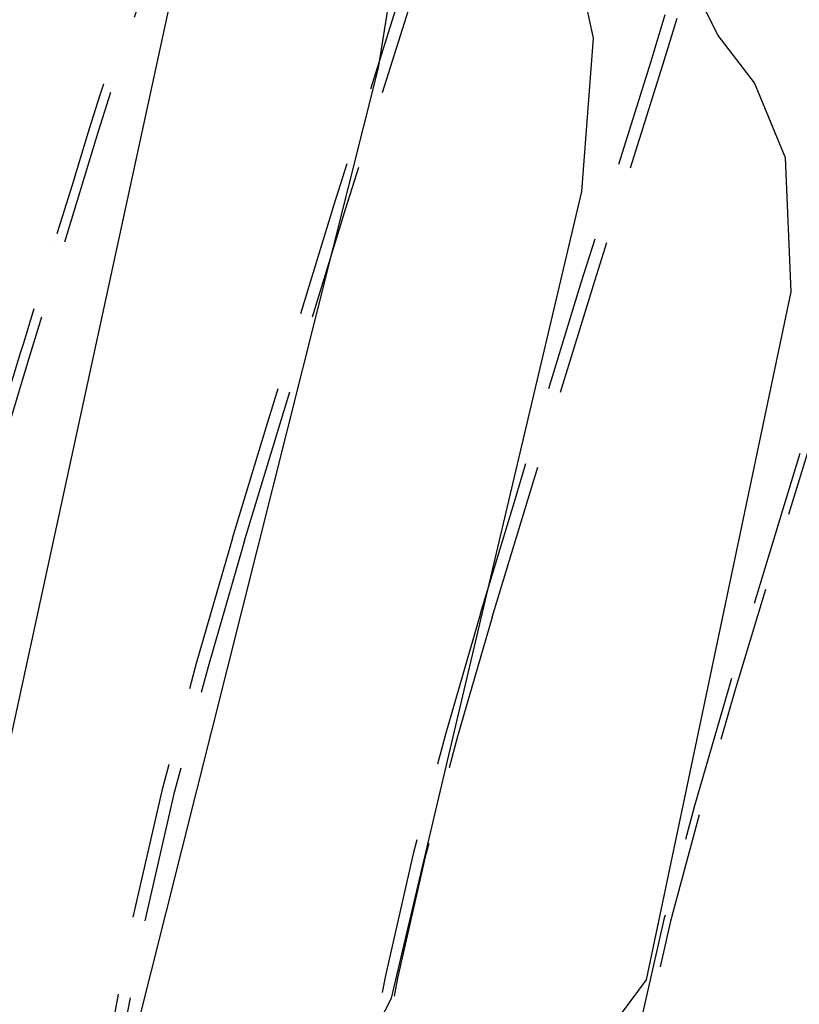
# Model space of a CAD drawing. Extents: x 792347 to 798090, y 7595979 to 7601082.
# Drawn here: x 794462 to 794472, y 7597730 to 7597742 of the extents above; entities that cross this region are included whole.
import ezdxf

# ---------------------------------------------------------------- set-up
doc = ezdxf.new("R2010")
doc.units = 0
doc.linetypes.add('DASHED2', pattern=[9.524999999999999, 6.35, -3.175])
for name, color, linetype in [('ESCAVAÇÃO-06-11-09-ACESSOS', 2, 'CONTINUOUS'), ('GRADING-ATERRO ENROCAMENTO', 4, 'CONTINUOUS'), ('TERRENO NATURAL', 2, 'CONTINUOUS')]:
    doc.layers.add(name, color=color, linetype=linetype)

# ---------------------------------------------------------------- blocks, each defined once
blk = doc.blocks.new('UWFGLKUIFHBLOWIUFGIUEF')
at = {"layer": 'ESCAVAÇÃO-06-11-09-ACESSOS', "color": 7, "linetype": 'DASHED2', "lineweight": -2, "ltscale": 0.3, "flags": 128}
for points in [[(792500.9774871632, 7597566.428490482), (792500.8374741664, 7597565.950079806), (792500.8399860766, 7597565.949660869), (792500.6955362489, 7597565.432124402), (792500.3271401841, 7597564.111181814), (792500.3293891926, 7597564.110852808), (792500.2671095496, 7597563.876202889), (792499.983551844, 7597562.896019543), (792499.8072775714, 7597562.264246672), (792499.8092509541, 7597562.263998188), (792499.7117653689, 7597561.896395899), (792499.4776852685, 7597561.017595317), (792499.3301155083, 7597560.401723728), (792499.3317629807, 7597560.401549673), (792499.205664359, 7597559.843095545), (792498.8765721871, 7597558.526376231), (792498.877906586, 7597558.526262185), (792498.6475568544, 7597557.548555262), (792498.5290152347, 7597556.632777015), (792498.5301077077, 7597556.63270562), (792498.4993677116, 7597556.364754941), (792498.3975403765, 7597554.970709972), (792498.3791877646, 7597554.741441755), (792498.3778909198, 7597554.721725946), (792498.3789132605, 7597554.721679645), (792498.3763293903, 7597554.671528924), (792498.3304956183, 7597552.805859402), (792498.3315555085, 7597552.805832624), (792498.3111621053, 7597550.890271578), (792498.3122683815, 7597550.890265759), (792498.3133297851, 7597550.566853806), (792498.2865930717, 7597548.974622227), (792498.2876677313, 7597548.974638071), (792498.2869704147, 7597548.744817939), (792498.319275239, 7597547.059235573), (792498.3203342934, 7597547.059272379), (792498.32159069, 7597547.020828882), (792498.3489552233, 7597546.256153911), (792498.3683372382, 7597545.938208837), (792498.4382491251, 7597545.147607284), (792498.4393895525, 7597545.147669774), (792498.4464427065, 7597545.078632355), (792498.6517613088, 7597543.605571743), (792498.6890950254, 7597543.246810375), (792498.6904837452, 7597543.246914363), (792498.7678506947, 7597542.592198083), (792498.8485872876, 7597541.943624523), (792498.9606403206, 7597541.348230027), (792498.9620249793, 7597541.34835563), (792499.0781698809, 7597540.769323852), (792499.1660703421, 7597540.25938575), (792499.1661961684, 7597540.259397319), (792499.2034980543, 7597540.03590944), (792499.2910220996, 7597539.380026616), (792499.2917499309, 7597539.362084836), (792499.3503936916, 7597538.879680619), (792499.4175997553, 7597538.468286058), (792499.4961413126, 7597537.4557232), (792499.5066743479, 7597537.298838835), (792499.5061292453, 7597537.272463653), (792499.5209291056, 7597536.987320121), (792499.5224874681, 7597536.825716611), (792499.5468095727, 7597535.296321202), (792499.5460344031, 7597535.197829444), (792499.5436881315, 7597535.173065856), (792499.5078136073, 7597533.602354433), (792499.4953815509, 7597533.096512359), (792499.4929085122, 7597533.074408218), (792499.4107327946, 7597530.999464493), (792499.4082356966, 7597530.979796425), (792499.408213825, 7597530.979396043), (792499.3612950761, 7597530.075122558), (792499.3547604745, 7597529.853227653), (792499.3363791741, 7597529.219969232), (792499.3356154663, 7597528.906640161), (792499.3340117056, 7597528.88824477), (792499.3306172732, 7597528.68945091), (792499.3604569994, 7597526.812993024), (792499.3590332633, 7597526.792825645), (792499.3595972052, 7597526.183532448), (792499.3340026215, 7597525.693238668), (792499.2473638472, 7597524.722170271), (792499.245719553, 7597524.710613411), (792499.2138964334, 7597524.374626638), (792499.2124509742, 7597524.364823077), (792499.2107542828, 7597524.347761624), (792499.0463795406, 7597523.249762736), (792498.947304232, 7597522.643146899), (792498.9440125003, 7597522.627947986), (792498.6900320058, 7597521.149032949), (792498.6244334932, 7597520.574949674), (792498.6220758487, 7597520.561105557), (792498.4798995899, 7597519.413485499), (792498.3334103017, 7597518.531352818), (792498.3310730122, 7597518.50716326), (792498.3290281948, 7597518.494540513), (792498.1065566433, 7597516.432134988), (792498.1041770084, 7597516.418411566), (792497.9708102448, 7597515.299016748), (792497.9002827946, 7597514.684849491), (792497.8818623167, 7597514.567572031), (792497.8763282695, 7597514.552076234), (792497.8432039567, 7597514.360386521), (792497.8396190265, 7597514.345610481), (792497.4628994307, 7597512.306423675), (792497.4592246059, 7597512.292004358), (792497.0836167135, 7597510.382716393), (792497.0490558995, 7597510.271249007), (792497.046402079, 7597510.259854199), (792497.0423895163, 7597510.246542288), (792496.9937715717, 7597510.047262505), (792496.9620793788, 7597509.976524143), (792496.9221414924, 7597509.807901377), (792496.8678344386, 7597509.672162348), (792496.0645614536, 7597508.578163587), (792496.0639093486, 7597508.577347206), (792495.9154589013, 7597508.3799896), (792495.894124933, 7597508.363320041), (792495.74835, 7597508.249417), (792495.3354219999, 7597507.858547), (792495.0243859999, 7597507.371482), (792494.6615929999, 7597506.544071), (792494.1424210002, 7597505.239086), (792493.5583529999, 7597503.746974001), (792493.0498989997, 7597502.465103), (792492.6941220001, 7597501.666000001), (792492.3143060002, 7597501.122839998), (792491.6702880003, 7597500.483957), (792490.601882, 7597499.491186999), (792489.2688219999, 7597498.260360001), (792487.9108210001, 7597497.000808001), (792486.7343640001, 7597495.89006), (792485.8130419999, 7597494.97845), (792485.6769286199, 7597494.827521008), (792485.1872220002, 7597494.284511), (792484.8628170001, 7597493.801089998), (792484.556204, 7597493.000548), (792484.2836810001, 7597492.459667999), (792483.935947, 7597491.897063), (792483.6009800001, 7597491.461532999), (792483.334797, 7597491.251778999), (792482.6895460002, 7597491.052627999), (792482.1208950002, 7597490.782535002), (792481.6685319203, 7597490.473346811), (792481.7737801326, 7597490.980791863), (792481.9570182562, 7597491.881034907), (792482.1442170655, 7597492.792506065), (792482.3471733574, 7597493.742663268), (792482.5541893356, 7597494.702172205), (792482.76253659, 7597495.662689649), (792482.9630952664, 7597496.608323112), (792483.1646911171, 7597497.557623653), (792483.3638960924, 7597498.520740846), (792483.5629022075, 7597499.48301217), (792483.762146574, 7597500.446354521), (792483.9614029811, 7597501.409720378), (792484.1621375005, 7597502.37282316), (792484.3627858339, 7597503.335517392), (792484.5683584344, 7597504.297070879), (792484.7743723756, 7597505.25988166), (792484.9811158692, 7597506.227524959), (792485.1892161015, 7597507.200707987), (792485.4005850302, 7597508.175075766), (792485.6123038381, 7597509.149374448), (792485.8238905426, 7597510.123698227), (792485.9382761247, 7597510.650475306), (792485.9805110451, 7597510.840487786), (792486.100000531, 7597511.378134005), (792486.1515298169, 7597511.608812815), (792486.2680727132, 7597512.130450843), (792486.5714460933, 7597513.592344061), (792486.8547015334, 7597515.059340468), (792486.8678573882, 7597515.133992624), (792487.0917813051, 7597516.404093919), (792487.114165721, 7597516.530518938), (792487.2860289579, 7597517.595201235), (792487.3409216679, 7597517.933981773), (792487.3526448952, 7597518.005996), (792487.5595905837, 7597519.486000415), (792487.6685247845, 7597520.371068619), (792487.7424925938, 7597520.969268419), (792487.9020116492, 7597522.45534214), (792487.9337451356, 7597522.801450707), (792488.0383713981, 7597523.943689441), (792488.0891293613, 7597524.617964342), (792488.1511174487, 7597525.433374265), (792488.1568342112, 7597525.537278974), (792488.2273820546, 7597526.923806239), (792488.2759554214, 7597528.413676659), (792488.2788806674, 7597528.60959493), (792488.2791114915, 7597528.625317527), (792488.2792349616, 7597528.633787859), (792488.2974079684, 7597529.89916667), (792488.2923060087, 7597531.381659664), (792488.2641816591, 7597532.863845125), (792488.2467345875, 7597533.300272502), (792488.2048467286, 7597534.343985638), (792488.1718737315, 7597534.931521919), (792488.1273806682, 7597535.738523765), (792488.1226530662, 7597535.824258441), (792488.0996274054, 7597536.148349527), (792488.0805012682, 7597536.42418658), (792488.0536851566, 7597536.815133382), (792488.0202889089, 7597537.308445839), (792487.898522608, 7597538.792707071), (792487.7632789109, 7597540.278357975), (792487.763139355, 7597540.279962422), (792487.7319475496, 7597540.694834258), (792487.6513144318, 7597541.76994627), (792487.6512313299, 7597541.771085534), (792487.5561793344, 7597543.262215687), (792487.5561063834, 7597543.263407513), (792487.5467406916, 7597543.442871992), (792487.4785480602, 7597544.755913401), (792487.4784626598, 7597544.757787753), (792487.4662339012, 7597545.139929818), (792487.4284991454, 7597546.250917811), (792487.4284639871, 7597546.251991112), (792487.3943870626, 7597547.743472405), (792487.3943616869, 7597547.744654488), (792487.3873621896, 7597548.369533755), (792487.3834362482, 7597548.729022313), (792487.3790295641, 7597549.105391521), (792487.3775230134, 7597549.23673756), (792487.3775104862, 7597549.238328774), (792487.3789232047, 7597549.561605934), (792487.3839476947, 7597550.730353203), (792487.3839617586, 7597550.7320318), (792487.4149827766, 7597552.224673467), (792487.4150106907, 7597552.22589577), (792487.4347162475, 7597552.809439408), (792487.4622099027, 7597553.644760642), (792487.4644843852, 7597553.718595983), (792487.4645150709, 7597553.719588205), (792487.519140264, 7597555.002506457), (792487.5279397229, 7597555.207029393), (792487.528015973, 7597555.208729172), (792487.5916855419, 7597556.27538475), (792487.6161177959, 7597556.692857426), (792487.6161871613, 7597556.69404923), (792487.6962755462, 7597557.81968106), (792487.7220242568, 7597558.177808378), (792487.722080498, 7597558.178622818), (792487.7899122285, 7597559.027142268), (792487.8389260639, 7597559.654026898), (792487.8390521295, 7597559.655614518), (792487.8431666633, 7597559.698515899), (792487.9610268753, 7597560.935885966), (792487.9784460291, 7597561.122540794), (792487.9785348764, 7597561.123529674), (792488.131513495, 7597562.582189133), (792488.1316272654, 7597562.583320167), (792488.2691542078, 7597563.767354451), (792488.3011370697, 7597564.041701796), (792488.3013157891, 7597564.043259896), (792488.3270609435, 7597564.236613579), (792488.3619349347, 7597564.50079296), (792488.4925894146, 7597565.49408319), (792488.492775796, 7597565.49553393), (792488.5562245753, 7597565.928420067), (792488.7050285283, 7597566.944306763), (792488.7051856779, 7597566.94541705), (792488.87191163, 7597568.000739582), (792488.9335349454, 7597568.392894464), (792488.9337638076, 7597568.394379605), (792488.9737334535, 7597568.626158305), (792489.1834219974, 7597569.837474447), (792489.1837093737, 7597569.839152854), (792489.4578490686, 7597571.280234501), (792489.4580292008, 7597571.281207621), (792489.4835348865, 7597571.408040704), (792489.7464178004, 7597572.720839277), (792489.7467379142, 7597572.722456573), (792489.9205477405, 7597573.519422885), (792490.0580967925, 7597574.157535102), (792490.0584587585, 7597574.159234423), (792490.1735583274, 7597574.649877716), (792490.3949515121, 7597575.590453262), (792490.3952772398, 7597575.591866354), (792490.7539784247, 7597577.025736824), (792490.7542769848, 7597577.026956443), (792490.9473408693, 7597577.763734957), (792490.9617417594, 7597577.818769153), (792490.977627553, 7597577.87874813), (792491.1307228361, 7597578.456882903), (792491.1311735581, 7597578.45859245), (792491.5312626921, 7597579.878153242), (792491.5316636125, 7597579.87957949), (792491.6491920389, 7597580.275033876), (792491.9545382187, 7597581.300748071), (792492.3954970599, 7597582.719464671), (792492.3960563391, 7597582.721249472), (792492.5848240587, 7597583.291158076), (792492.7070608875, 7597583.660453411), (792492.7709070258, 7597583.853404164), (792492.8626995282, 7597584.130817028), (792492.8631301783, 7597584.132118426), (792492.9280528049, 7597584.319779415), (792493.3488419009, 7597585.536077861), (792493.3492237199, 7597585.537184352), (792493.8511464926, 7597586.935942912), (792493.8517108848, 7597586.937506326), (792493.8916084347, 7597587.043263398), (792494.3764939075, 7597588.328376651), (792494.3770802268, 7597588.329920035), (792494.5251565464, 7597588.703851568), (792494.9248218862, 7597589.713547649), (792494.9252579059, 7597589.714648621), (792495.4665193241, 7597591.036933735), (792495.489169036, 7597591.092269499), (792495.4896687879, 7597591.093486801), (792495.7062043333, 7597591.603662066), (792496.034984597, 7597592.378260531), (792496.070850376, 7597592.462762823), (792496.0716099506, 7597592.464530909), (792496.6324112518, 7597593.719567865), (792496.679217116, 7597593.824324584), (792496.6797352931, 7597593.825479696), (792496.8631654698, 7597594.222710922), (792497.3047253927, 7597595.178909983), (792497.3052524626, 7597595.180046339), (792497.8675261093, 7597596.359652389), (792497.9473895719, 7597596.526835877), (792497.9483532324, 7597596.528818525), (792498.6203034697, 7597597.863402423), (792498.6208747188, 7597597.864527686), (792498.669326419, 7597597.957844976), (792499.3094730815, 7597599.191109119), (792499.3100320045, 7597599.192177547), (792499.4817044372, 7597599.513968792), (792500.0145342988, 7597600.510983169), (792500.0153285451, 7597600.512447225), (792500.6463454515, 7597601.648512874), (792500.7414360307, 7597601.819964293), (792500.7418677174, 7597601.820737507), (792501.1758360481, 7597602.586646644), (792501.4794213013, 7597603.122194704), (792502.2175352783, 7597604.423199767), (792502.3693657918, 7597604.690717138), (792502.7396373283, 7597605.343410071), (792502.9556656908, 7597605.724202747), (792503.6938409507, 7597607.025177795), (792504.2383306674, 7597607.985240916), (792504.327380762, 7597608.14226442), (792504.4316756278, 7597608.326245878), (792504.9159476105, 7597609.179704014), (792505.1698870845, 7597609.627210444), (792505.7208349477, 7597610.598560452), (792505.8120915852, 7597610.759537075), (792505.9077124503, 7597610.928245582), (792506.6428123256, 7597612.229273776), (792506.7209616187, 7597612.377483591), (792507.1445912123, 7597613.182038389), (792507.3377393382, 7597613.548560714), (792507.9889149899, 7597614.887581881), (792508.448505885, 7597615.925364565), (792508.5903575658, 7597616.245959513), (792508.969802767, 7597617.191994572), (792509.1430091346, 7597617.623337977), (792509.6464705137, 7597619.017031973), (792509.9615235678, 7597619.995243248), (792510.0996564562, 7597620.424249047), (792510.1695560217, 7597620.6762885), (792510.304512924, 7597621.161831819), (792510.494775733, 7597621.846671712), (792510.8370482689, 7597623.27674672), (792510.9504291173, 7597623.835884748), (792511.1302514942, 7597624.715898782), (792511.3554128115, 7597626.05051925), (792511.3743680473, 7597626.163264129), (792511.3768622582, 7597626.182115406), (792511.4071943285, 7597626.406332873), (792511.572649356, 7597627.621498358), (792511.6619619578, 7597628.4711805), (792511.7286104346, 7597629.092976635), (792511.7510067048, 7597629.394943692), (792511.8375178659, 7597630.571583996), (792511.88528253, 7597632.049839616), (792511.8838299466, 7597632.550653251), (792511.8794578197, 7597633.524243344), (792511.8263964104, 7597634.888801159), (792511.8223201344, 7597634.994873904), (792511.8173123961, 7597635.063014377), (792511.8015670073, 7597635.275383882), (792511.7646818575, 7597635.772224259), (792511.7139151664, 7597636.455792569), (792511.5552931926, 7597637.910432938), (792511.4736645003, 7597638.479936728), (792511.3491888372, 7597639.348107664), (792511.2003259249, 7597640.18497259), (792511.0937036602, 7597640.786000807), (792510.9216534765, 7597641.568945274), (792510.7815302797, 7597642.207409345), (792510.6820514337, 7597642.596505485), (792510.420801119, 7597643.617643651), (792510.4181016944, 7597643.627076875), (792510.0273254439, 7597644.997023037), (792510.0203570276, 7597645.021428989), (792509.5639721835, 7597646.406136807), (792509.0758965854, 7597647.765076529), (792509.0674405354, 7597647.78876967), (792508.5250743115, 7597649.153708227), (792508.3301911191, 7597649.601933587), (792507.9372772751, 7597650.504927047), (792507.8785988088, 7597650.627601039), (792507.6050329613, 7597651.199789688), (792507.3094970449, 7597651.819670461), (792507.2983177723, 7597651.843101256), (792507.1226564203, 7597652.182184689), (792506.9280077266, 7597652.559653372), (792506.7919475278, 7597652.825360041), (792506.635318364, 7597653.128698349), (792506.6170993033, 7597653.164389824), (792506.528913219, 7597653.317069815), (792506.1452578101, 7597653.978580168), (792506.0797261028, 7597654.091626246), (792505.8924918175, 7597654.412176825), (792505.7727663321, 7597654.601429354), (792505.6617147755, 7597654.775867883), (792505.3690182497, 7597655.235883854), (792505.1339608841, 7597655.603737269), (792504.3511578664, 7597656.798103368), (792504.3305267878, 7597656.829567134), (792504.3303753464, 7597656.829791503), (792503.9039138737, 7597657.476080503), (792503.8601595443, 7597657.543835428), (792503.6403965903, 7597657.880508203), (792503.6401525522, 7597657.880898092), (792503.529593451, 7597658.055001404), (792503.1293508317, 7597658.616762498), (792502.6829879801, 7597659.24911239), (792502.0844341498, 7597660.023901749), (792501.7807332366, 7597660.418726902), (792500.8352315719, 7597661.557554379), (792500.4120128397, 7597662.032592142), (792499.8506356855, 7597662.663573606), (792499.2438303148, 7597663.294799186), (792498.818267839, 7597663.737344876), (792498.1358781713, 7597664.401554778), (792497.7512310958, 7597664.77619255), (792496.6488196813, 7597665.784881977), (792496.0700012702, 7597666.310485559), (792495.5410990827, 7597666.791028498), (792495.3471168969, 7597666.96727543), (792494.4337940388, 7597667.797379872), (792494.433217355, 7597667.797909809), (792493.3341333345, 7597668.812165061), (792493.3332706997, 7597668.812973548), (792493.2098584534, 7597668.929218864), (792492.9633549452, 7597669.161797851), (792492.2464274382, 7597669.839139406), (792492.243834577, 7597669.841697499), (792491.8036837028, 7597670.287868502), (792491.1980454111, 7597670.901537932), (792491.1967925127, 7597670.902842754), (792490.5979864444, 7597671.530837577), (792490.170609206, 7597671.979611075), (792490.1690890086, 7597671.981261985), (792490.1114839828, 7597672.044629484), (792489.4493957502, 7597672.770161502), (792489.1694264836, 7597673.076967832), (792489.1674735565, 7597673.079194199), (792489.0659483443, 7597673.197847463), (792488.5208497215, 7597673.830494227), (792488.1971757719, 7597674.205485275), (792488.1964255404, 7597674.206369203), (792487.2673189808, 7597675.310322568), (792487.2344842367, 7597675.349234499), (792487.2333328677, 7597675.350628907), (792486.2903769799, 7597676.511353392), (792486.2888058163, 7597676.513342662), (792486.0230871942, 7597676.857201874), (792485.3754501753, 7597677.69569055), (792485.3744723466, 7597677.696983539), (792484.8318373575, 7597678.423285887), (792484.4824186028, 7597678.889973525), (792484.4819103959, 7597678.890661631), (792483.6166029228, 7597680.067895636), (792483.6157353194, 7597680.069099577), (792483.2184046106, 7597680.62672667), (792482.7955018161, 7597681.218861833), (792482.6096730912, 7597681.474434011), (792482.205270214, 7597682.024031967), (792482.030384643, 7597682.257067144), (792482.0291812615, 7597682.258682786), (792481.9343453287, 7597682.390295357), (792481.4140118104, 7597683.134403447), (792481.292557966, 7597683.302347166), (792481.2909598546, 7597683.304595744), (792481.1844257438, 7597683.46834572), (792480.8243419304, 7597684.004507883), (792480.7390295123, 7597684.132914238), (792480.5725977896, 7597684.381285518), (792480.188357038, 7597684.892514555), (792479.8266705722, 7597685.377609795), (792479.6184850186, 7597685.655721994), (792479.1451195134, 7597686.287831556), (792479.0773740979, 7597686.37813706), (792478.4283246715, 7597687.244344492), (792478.3279699394, 7597687.378583664), (792477.6554876547, 7597688.276427988), (792477.5785807604, 7597688.379041489), (792477.5700740283, 7597688.391716804), (792477.2949498356, 7597688.906982355), (792476.8986494937, 7597689.652752757), (792476.8974730913, 7597689.65490343), (792476.8275543381, 7597689.794412283), (792476.3480497664, 7597690.749019722), (792476.2573252879, 7597690.932053037), (792476.2561227363, 7597690.934416818), (792476.0557493437, 7597691.362556247), (792475.7077325825, 7597692.105159333), (792475.6496305331, 7597692.227857001), (792475.3398197079, 7597692.881207805), (792475.338454531, 7597692.884120286), (792475.0408803904, 7597693.520037947), (792475.0402786336, 7597693.521276025), (792474.6220553536, 7597694.439280987), (792474.449662155, 7597694.822070226), (792474.4476866983, 7597694.826533578), (792474.1634451803, 7597695.552710783), (792473.9216404371, 7597696.154011179), (792473.9204011895, 7597696.157069653), (792473.5541154006, 7597697.177504662), (792473.438515218, 7597697.501942378), (792473.4379737442, 7597697.503388267), (792473.4363222439, 7597697.508188479), (792473.1176012708, 7597698.446890209), (792472.9765307782, 7597698.855379285), (792472.9762566779, 7597698.856135104), (792472.6858134004, 7597699.732254192), (792472.622088667, 7597699.925007606), (792472.5260107014, 7597700.211959912), (792472.5259730583, 7597700.212064216), (792472.0843696925, 7597701.547149289), (792472.0773752918, 7597701.56838554), (792471.7936510262, 7597702.429716956), (792471.6280248333, 7597702.924400093), (792471.6267868392, 7597702.928003304), (792471.5231683757, 7597703.260890728), (792471.22125899, 7597704.297987998), (792470.8143085577, 7597705.667488696), (792470.8140768958, 7597705.668266732), (792470.4164136099, 7597707.040489584), (792470.4153832765, 7597707.04419294), (792470.0582415713, 7597708.427520018), (792470.0575224343, 7597708.430380002), (792469.8476619446, 7597709.319345653), (792469.7291002069, 7597709.820779974), (792469.727789294, 7597709.826740777), (792469.4546279982, 7597711.228833731), (792469.4537849142, 7597711.233400106), (792469.4324417813, 7597711.362107974), (792468.6559074037, 7597711.288746623), (792466.6479759039, 7597710.920395622), (792466.4710475225, 7597710.881645415), (792466.2843581694, 7597712.026912216), (792466.227701989, 7597712.374337155), (792466.2276397236, 7597712.374749109), (792466.019039372, 7597713.872666849), (792466.0189051367, 7597713.873751577), (792465.8560703234, 7597715.377321769), (792465.8559008907, 7597715.379190359), (792465.8112797658, 7597715.989557263), (792465.7451614151, 7597716.887532501), (792465.7450485257, 7597716.88939384), (792465.7313918113, 7597717.175766919), (792465.6795197055, 7597718.400320608), (792465.6794598987, 7597718.402267855), (792465.6768717947, 7597718.537943996), (792465.6741402638, 7597718.731099244), (792465.6678063963, 7597719.25350697), (792465.6505507445, 7597719.914270325), (792465.6505336817, 7597719.918389946), (792465.6574238259, 7597720.304889567), (792465.6602146109, 7597720.613716014), (792465.6621982707, 7597721.431072149), (792465.6622345201, 7597721.433816651), (792465.6787852207, 7597722.123642059), (792462.5994886989, 7597719.553552696), (792462.580040717, 7597719.945213504), (792462.5800233418, 7597719.945851326), (792462.5797905563, 7597719.993818073), (792462.571229022, 7597720.79506078), (792462.5746293552, 7597721.560708407), (792462.5746519286, 7597721.562192351), (792462.5918853083, 7597722.225373339), (792462.6088848845, 7597722.7799601), (792462.617484536, 7597723.147089168), (792462.6175854662, 7597723.149865875), (792462.6855829125, 7597724.529506579), (792462.687206164, 7597724.556524983), (792462.637422, 7597724.501553999), (792461.8835920002, 7597724.191553), (792459.550870534, 7597722.706524413), (792459.5687750801, 7597723.346201375), (792459.5687909857, 7597723.346591493), (792459.606029172, 7597724.041767824), (792459.6536977896, 7597724.887288366), (792459.6639551418, 7597725.06368256), (792459.664125802, 7597725.065846073), (792459.8346214327, 7597726.776276302), (792459.8348591579, 7597726.778390057), (792459.8997029369, 7597727.295946619), (792459.9499473269, 7597727.68009619), (792460.0458662873, 7597728.409212993), (792460.0461237673, 7597728.41104738), (792460.0740017723, 7597728.597907703), (792460.1683388059, 7597729.215707935), (792460.2929296177, 7597730.030545145), (792460.2947640424, 7597730.042163685), (792460.2953201071, 7597730.045398982), (792460.4036870124, 7597730.628246581), (792460.5651384722, 7597731.500382148), (792460.6091558626, 7597731.734072324), (792460.6101624677, 7597731.738892216), (792461.0000425223, 7597733.437721454), (792461.0030036112, 7597733.450623516), (792461.0042045657, 7597733.455416225), (792461.2638599379, 7597734.410504894), (792461.4479431445, 7597735.087966984), (792461.4485597415, 7597735.090155158), (792461.7377270069, 7597736.080792151), (792461.9106471874, 7597736.672963958), (792462.3224782348, 7597738.020579241), (792462.3225207669, 7597738.020718105), (792462.3601747826, 7597738.143380817), (792462.7371075945, 7597739.372556133), (792462.7371599562, 7597739.372726407), (792462.9468710409, 7597740.052770723), (792463.1605412718, 7597740.747132814), (792463.1608424126, 7597740.748095805), (792463.2905377899, 7597741.156301953), (792463.5933515094, 7597742.108387683), (792464.0057250261, 7597743.413440144), (792464.4069906077, 7597744.728130896), (792464.4262764668, 7597744.791340437), (792464.5863537267, 7597745.311914429), (792464.6914125597, 7597745.65472655), (792464.7530535106, 7597745.84697173), (792464.756428916, 7597745.858096987), (792464.7642686102, 7597745.883936431), (792464.7786927153, 7597745.931477942), (792464.8165044645, 7597746.050102683), (792464.8225639248, 7597746.069937749), (792465.2328698719, 7597747.413436631), (792465.6408585487, 7597748.753095757), (792465.7761332006, 7597749.197606586), (792466.0145717715, 7597749.982227683), (792466.0490373345, 7597750.096443407), (792466.4523449047, 7597751.43450835), (792466.4742592806, 7597751.50778706), (792466.5539799533, 7597751.774360573), (792466.8328208653, 7597752.715888588), (792466.917356208, 7597753.001390824), (792467.2844912284, 7597754.254816208), (792467.3357155132, 7597754.429685369), (792467.752484954, 7597755.858708799), (792467.7564298352, 7597755.872238662), (792467.9167287378, 7597756.424512506), (792468.167757499, 7597757.28816599), (792468.5830816794, 7597758.717603669), (792468.6204590392, 7597758.846262902), (792468.7714190278, 7597759.365169277), (792468.9981517512, 7597760.147123422), (792469.3959964663, 7597761.519562468), (792469.4125759294, 7597761.576828465), (792469.8082968295, 7597762.943884835), (792469.8265489982, 7597763.006669125), (792470.2418254563, 7597764.436104894), (792470.6569551895, 7597765.865593269), (792470.6690646508, 7597765.907301836), (792470.8831810402, 7597766.645774335), (792470.9726558686, 7597766.953607328), (792471.0720253084, 7597767.295104433), (792471.4877262269, 7597768.72441818), (792471.4884084566, 7597768.726699077), (792471.6450263034, 7597769.236174276), (792471.9266182906, 7597770.149215851), (792471.9283898622, 7597770.15461714), (792471.9957557786, 7597770.348308902), (792472.4185156832, 7597771.559814921), (792472.421055974, 7597771.566596823), (792472.9744578712, 7597772.947952151), (792472.9775330322, 7597772.955112463), (792473.2937846305, 7597773.64420341), (792473.5984962145, 7597774.307372842), (792473.6020363895, 7597774.314578643), (792473.6429488594, 7597774.392665679), (792474.0675518117, 7597775.200014547), (792474.2943745633, 7597775.631759811), (792474.2982376902, 7597775.638655538), (792474.3450550935, 7597775.717188973), (792475.0607091002, 7597776.916705664), (792475.0646943264, 7597776.922989847), (792475.228531227, 7597777.166419417), (792475.676127363, 7597777.83475136), (792475.8930538371, 7597778.159650413), (792475.8968650191, 7597778.165050423), (792476.5996679887, 7597779.108041888), (792476.786195802, 7597779.358762097), (792476.7906454238, 7597779.36438204), (792477.0068124514, 7597779.621150862), (792477.1617986029, 7597779.803326182), (792477.2772706579, 7597779.938258044), (792477.7558514727, 7597780.497657463), (792477.7593060527, 7597780.501493163), (792477.9227020289, 7597780.673875485), (792478.7833922701, 7597781.581663409), (792478.7860156754, 7597781.584301513), (792479.8603898617, 7597782.614395496), (792479.8624334508, 7597782.616255336), (792479.905889478, 7597782.653785631), (792479.9087530039, 7597782.656260224), (792480.0313110971, 7597782.761767009), (792480.1054356843, 7597782.825817803), (792480.9882523515, 7597783.589542337), (792480.9892821931, 7597783.590389917), (792482.1613882738, 7597784.507691916), (792481.2992270002, 7597781.086185001), (792480.8645922793, 7597779.29784826), (792481.2566979285, 7597779.704537319), (792481.2618612088, 7597779.709617868), (792481.7612369875, 7597780.175760593), (792482.3426981829, 7597780.719927762), (792482.3479562821, 7597780.724554911), (792483.1269128686, 7597781.3688154), (792483.4876763052, 7597781.667274518), (792483.4912552526, 7597781.670085844), (792483.5679789195, 7597781.727273144), (792484.6755647035, 7597782.556881541), (792484.6770970076, 7597782.557995794), (792485.4147530487, 7597783.078612158), (792485.5563772665, 7597783.17854698), (792485.5978735047, 7597783.207851982), (792485.601041486, 7597783.210135702), (792485.6427464262, 7597783.238226742), (792485.8886364033, 7597783.407937502), (792485.8888862459, 7597783.408108514), (792487.1136210621, 7597784.239452589), (792486.7933720001, 7597782.253114), (792486.2475578198, 7597779.903064925), (792486.8386337389, 7597780.303637363), (792487.1629474182, 7597780.527209263), (792487.1640759297, 7597780.527976392), (792487.3521827329, 7597780.654056184), (792487.5878782603, 7597780.806984799), (792488.1660776455, 7597781.178426594), (792488.4034347273, 7597781.34556257), (792488.4819407216, 7597781.400676955), (792488.8896675184, 7597781.686114585), (792489.6197423218, 7597782.194965895), (792490.8361043632, 7597783.044224098), (792490.8363739662, 7597783.044403244), (792490.8487912863, 7597783.052248344), (792491.9319640058, 7597783.750000693), (792491.590355, 7597782.022084), (792491.489459387, 7597779.812465291), (792492.2316006422, 7597780.338958655), (792492.39288146, 7597780.453556195), (792492.3961392706, 7597780.455794895), (792492.4879411366, 7597780.517648272), (792492.4912380958, 7597780.519794913), (792493.1784670395, 7597780.958420068), (792493.40772857, 7597781.104611546), (792493.4078688752, 7597781.104700239), (792493.8437720565, 7597781.382058308), (792493.845394156, 7597781.383067816), (792493.9470219165, 7597781.445900822), (792493.953955723, 7597781.449897731), (792494.120351647, 7597781.540642582), (792494.1251063156, 7597781.543101022), (792494.7644643113, 7597781.861867281), (792495.6218237113, 7597782.292229895), (792495.6278477339, 7597782.295040816), (792495.6952578891, 7597782.324794151), (792495.8282110998, 7597782.383337427), (792495.8342888756, 7597782.385806594), (792497.423857904, 7597782.993337743), (792497.4293996627, 7597782.995273715), (792497.5006034905, 7597783.018501163), (792497.636098593, 7597783.062996879), (792497.6416513566, 7597783.06464305), (792497.7509247619, 7597783.094516799), (792497.7538126139, 7597783.095255207), (792498.7735618185, 7597783.345966019), (792499.3389418973, 7597783.484834936), (792499.3771781195, 7597783.49416114), (792499.3822911745, 7597783.495252211), (792499.5931294933, 7597783.535598343), (792499.5981933344, 7597783.536413342), (792499.7613032134, 7597783.56050282), (792500.4697802812, 7597783.664561197), (792500.470089817, 7597783.664602261), (792500.6821069475, 7597783.696036406), (792500.7756350003, 7597783.709829206), (792500.7948374255, 7597783.712603327), (792501.0832486115, 7597783.754240625), (792501.3030441953, 7597783.785851892), (792501.3081287025, 7597783.786363458), (792501.5152545404, 7597783.805543717), (792501.5203531971, 7597783.805794869), (792502.802883104, 7597783.861592971), (792503.1806982532, 7597783.875665816), (792503.1828479664, 7597783.875680109), (792503.3104907367, 7597783.878314946), (792503.3155628373, 7597783.878165573), (792503.4624812012, 7597783.873837475), (792503.4654085767, 7597783.873633843), (792504.5221677516, 7597783.811802072), (792504.6519450787, 7597783.80406614), (792504.7999615874, 7597783.795370042), (792504.9923705081, 7597783.784076091), (792505.1368928151, 7597783.775449008), (792505.1419155784, 7597783.774895087), (792505.3323197905, 7597783.754076123), (792505.3373012273, 7597783.753270749), (792505.3979480602, 7597783.743566597), (792505.7980988403, 7597783.679209951), (792506.3747895951, 7597783.587379511), (792506.3750418406, 7597783.587331917), (792506.661207607, 7597783.541013371), (792506.9425866068, 7597783.495469611), (792506.947040841, 7597783.494517796), (792507.5454828725, 7597783.369581848), (792507.8506426783, 7597783.305906063), (792508.4568282808, 7597783.177181501), (792509.1474969368, 7597783.031191966), (792510.0366391344, 7597782.873655962), (792510.345227574, 7597782.819512438), (792510.3805093803, 7597782.813254528), (792511.333124456, 7597782.753863573), (792511.8191255867, 7597782.723613227), (792512.3193614488, 7597782.735834954), (792512.7868440137, 7597782.747190975), (792513.3075749292, 7597782.758197248), (792514.1917099333, 7597782.866950575), (792514.7861054996, 7597782.939937709), (792515.360259865, 7597783.052645963), (792515.9067270709, 7597783.158109836), (792515.9782536412, 7597783.178833704), (792516.3938518371, 7597783.299853526), (792516.8827070966, 7597783.44217569), (792517.3145384142, 7597783.567896267)], [(792517.3999274351, 7597783.487068062), (792516.9110721755, 7597783.3447459), (792516.4222169159, 7597783.202423738), (792515.9333616563, 7597783.060101577), (792514.804680965, 7597782.840319062), (792513.3175496215, 7597782.657530895), (792511.8197419815, 7597782.622478088), (792510.371148676, 7597782.712713141), (792509.1299930379, 7597782.932219685), (792507.8296794543, 7597783.207685417), (792506.9265196146, 7597783.396204334), (792506.3589748484, 7597783.48806664), (792505.7822845215, 7597783.579899766), (792505.3213540078, 7597783.653786253), (792505.1309497957, 7597783.674605217), (792504.5162598407, 7597783.710830692), (792503.4595006658, 7597783.772662463), (792503.3125823019, 7597783.776990561), (792503.1849395311, 7597783.774355724), (792501.5245793574, 7597783.704845879), (792501.3174535199, 7597783.68566562), (792501.0977113675, 7597783.654061129), (792500.80930989, 7597783.612425063), (792500.6966162403, 7597783.596144537), (792500.4845082616, 7597783.565335855), (792499.6130987098, 7597783.435992857), (792499.4026310979, 7597783.393797658), (792497.7823138139, 7597782.9828723), (792497.673261534, 7597782.952212054), (792497.4670493528, 7597782.88303786), (792495.8825444407, 7597782.262574255), (792495.6828733617, 7597782.172738945), (792494.8286233982, 7597781.73629031), (792494.1912326799, 7597781.412806142), (792494.0254797279, 7597781.32090167), (792493.924282141, 7597781.257383309), (792493.4902613712, 7597780.977110205), (792492.577619215, 7597780.386348471), (792492.4862120701, 7597780.323917173), (792492.325723486, 7597780.208377136), (792491.3891465026, 7597779.533294702), (792489.8019734882, 7597778.404256938), (792489.4496281301, 7597778.152280446), (792488.2699512639, 7597777.306320662), (792488.1948503172, 7597777.250085361), (792488.0778961852, 7597777.158688683), (792487.3010915741, 7597776.551592238), (792487.1041562073, 7597776.397312094), (792486.9607145451, 7597776.275054451), (792486.7784635909, 7597776.106241129), (792485.9175638491, 7597775.307319937), (792485.7845337931, 7597775.173222415), (792485.6822229382, 7597775.061191931), (792485.26413042, 7597774.612740401), (792484.8491142746, 7597774.173901498), (792484.7229616377, 7597774.028795), (792484.6024236269, 7597773.877821974), (792483.8246829226, 7597772.880630501), (792483.7126269848, 7597772.723903008), (792483.4124752264, 7597772.264795993), (792483.3848554986, 7597772.222468132), (792483.2207695236, 7597771.969578408), (792482.9341464303, 7597771.530801257), (792482.8352395599, 7597771.364624912), (792482.159878477, 7597770.113886131), (792482.075064091, 7597769.939806271), (792481.9340556958, 7597769.616811082), (792481.5063402685, 7597768.637315076), (792481.4361509588, 7597768.456292655), (792481.2804074171, 7597767.998721162), (792481.2362722494, 7597767.869112212), (792480.9907168825, 7597767.147053767), (792480.9613608108, 7597767.054414095), (792480.2603167184, 7597764.66989246), (792480.1816558237, 7597764.402363494), (792479.1383245839, 7597760.853006646), (792479.0080581508, 7597760.409949552), (792478.2080413629, 7597757.687499363), (792477.9979238752, 7597756.972844973), (792477.3934263871, 7597754.912855001), (792477.1147491513, 7597753.964412363), (792476.9251989434, 7597753.314814605), (792476.8592298008, 7597753.091575371), (792476.0261503477, 7597750.268302951), (792475.9584381445, 7597750.03892808), (792475.9543289914, 7597750.025324987), (792475.691936546, 7597749.156129185), (792474.9855484478, 7597746.818737481), (792474.3009790201, 7597744.559064511), (792473.6326846778, 7597742.363084972), (792473.1529068695, 7597740.805428635), (792472.9766323459, 7597740.2425771), (792472.2912869817, 7597738.125515629), (792471.6394278398, 7597736.004140811), (792471.0049531963, 7597733.915112637), (792470.5932113223, 7597732.494494677), (792470.2208076095, 7597731.115264626), (792469.9064890714, 7597729.72180253), (792469.6508838639, 7597728.316625277), (792469.4325248811, 7597726.904855169), (792469.2424047163, 7597725.489000119), (792469.089244604, 7597724.068930324), (792468.9914865129, 7597722.643692897), (792468.9256023931, 7597721.216594554), (792468.8892499196, 7597719.788428401), (792468.911240229, 7597718.35999615), (792468.9664966792, 7597716.932485886), (792469.0601823945, 7597715.507032499), (792469.2051361126, 7597714.086135302), (792469.3946162281, 7597712.670216775), (792469.6168682874, 7597711.25908561), (792469.8787011993, 7597709.854880325), (792470.1961993609, 7597708.461990301), (792470.5425148547, 7597707.075958175), (792470.9293385248, 7597705.700686455), (792471.325478175, 7597704.328065754), (792471.722554215, 7597702.955712592), (792472.17174627, 7597701.599645568), (792472.6203332391, 7597700.243271498), (792473.0704329486, 7597698.887398136), (792473.5314819235, 7597697.535272772), (792474.013613698, 7597696.190488175), (792474.5400376812, 7597694.863160378), (792475.1313194569, 7597693.562668661), (792475.7404612366, 7597692.27040286), (792476.3464334693, 7597690.976719116), (792476.9866068984, 7597689.699582353), (792477.658005245, 7597688.438532457), (792478.4073811608, 7597687.438064698), (792479.1567570765, 7597686.437596939), (792479.9061329922, 7597685.437129179), (792480.655508908, 7597684.43666142), (792481.3743919685, 7597683.360319616), (792482.1128292928, 7597682.31794032), (792482.8796549875, 7597681.279376553), (792483.6999508461, 7597680.129159225), (792484.5652583195, 7597678.951925222), (792485.4573915979, 7597677.758994714), (792486.3707921971, 7597676.576681559), (792487.3137480848, 7597675.415957075), (792488.2757465959, 7597674.273139934), (792489.2457647782, 7597673.146608104), (792490.2453752627, 7597672.050854783), (792491.2714834879, 7597670.97401492), (792492.3173643738, 7597669.914265008), (792493.4041677509, 7597668.888056912), (792494.5032517713, 7597667.873801661), (792495.610532548, 7597666.867423585), (792496.7182328993, 7597665.861303302), (792497.82197886, 7597664.85139312), (792498.8926409105, 7597663.808849658), (792499.9261181727, 7597662.733916275), (792500.9130797627, 7597661.625082145), (792501.8607714727, 7597660.483557298), (792502.7654009418, 7597659.310610588), (792503.6148806507, 7597658.112737309), (792504.4150094363, 7597656.884945965), (792505.219246679, 7597655.658049513), (792505.9797199015, 7597654.463888495), (792506.7065437004, 7597653.212547878), (792507.389282974, 7597651.887341434), (792508.0296513018, 7597650.545988007), (792508.6187780922, 7597649.19163376), (792509.1623655547, 7597647.823621787), (792509.6598839001, 7597646.438001849), (792510.117295711, 7597645.050111858), (792510.5186595184, 7597643.643064315), (792510.8801849365, 7597642.229776422), (792511.1931610536, 7597640.804714534), (792511.4493552387, 7597639.363161682), (792511.6559410838, 7597637.922146854), (792511.814933022, 7597636.464113728), (792511.9235913649, 7597634.999727924), (792511.9809123473, 7597633.525628485), (792511.9867525095, 7597632.047740156), (792511.93886529, 7597630.565691607), (792511.8298339177, 7597629.0833978), (792511.6734172828, 7597627.608799166), (792511.4750029615, 7597626.147300526), (792511.2303832158, 7597624.696446224), (792510.9364979918, 7597623.253906763), (792510.5933952486, 7597621.820363003), (792510.1972635585, 7597620.394229149), (792509.7428874893, 7597618.983395589), (792509.2382343187, 7597617.586402442), (792508.6842574565, 7597616.205761805), (792508.0813614117, 7597614.844156038), (792507.428698169, 7597613.502075919), (792506.7322615726, 7597612.180109436), (792505.9964926195, 7597610.877897066), (792505.2586593381, 7597609.576866416), (792504.520446648, 7597608.275875138), (792503.7826074209, 7597606.974836933), (792503.0444213111, 7597605.673842674), (792502.3063029546, 7597604.372837884), (792501.5681891097, 7597603.071833055), (792500.8306732044, 7597601.770411422), (792500.1046047139, 7597600.4628727), (792499.400158192, 7597599.144037287), (792498.7115685109, 7597597.817451348), (792498.0396182738, 7597596.482867449), (792497.3975452371, 7597595.136047365), (792496.7725544194, 7597593.782617408), (792496.1649406527, 7597592.422826684), (792495.5837585292, 7597591.053550891), (792495.0198519817, 7597589.675928138), (792494.4721153149, 7597588.292298549), (792493.9473371416, 7597586.901426393), (792493.4454143692, 7597585.502667832), (792492.9597031532, 7597584.098708223), (792492.4931208416, 7597582.689120518), (792492.0525150144, 7597581.271595137), (792491.6296466637, 7597579.850424695), (792491.2295575292, 7597578.430863902), (792490.853117857, 7597577.000935815), (792490.4944166719, 7597575.567065348), (792490.1578865767, 7597574.135855286), (792489.8461276842, 7597572.700863664), (792489.5577165829, 7597571.261236514), (792489.283576888, 7597569.820154867), (792489.0340223855, 7597568.377042097), (792488.805675933, 7597566.929564241), (792488.5934632926, 7597565.480785538), (792488.4022088469, 7597564.029959717), (792488.232779323, 7597562.57156876), (792488.079800704, 7597561.112909302), (792487.9404022645, 7597559.645983457), (792487.8234560223, 7597558.170587358), (792487.7178247859, 7597556.686813553), (792487.6296317235, 7597555.20269072), (792487.5661703601, 7597553.715251099), (792487.5170687087, 7597552.222538648), (792487.4858547054, 7597550.729901017), (792487.4792342017, 7597549.237877399), (792487.4959554067, 7597547.745793009), (792487.5300323314, 7597546.254311714), (792487.5799425743, 7597544.761179877), (792487.6574640736, 7597543.268672077), (792487.7525160691, 7597541.777541924), (792487.8643462597, 7597540.287558472), (792487.9996721046, 7597538.801005173), (792488.1215256558, 7597537.315674879), (792488.2238584505, 7597535.830049679), (792488.306546369, 7597534.348038815), (792488.365608285, 7597532.866096628), (792488.393768733, 7597531.382008769), (792488.3988750955, 7597529.897908148), (792488.3769579355, 7597528.410636837), (792488.3268879581, 7597526.919088046), (792488.2495820259, 7597525.426776697), (792488.1392198957, 7597523.935076229), (792488.002724201, 7597522.445169237), (792487.843036961, 7597520.957528709), (792487.6599577222, 7597519.472640998), (792487.45274357, 7597517.990716621), (792487.2138827809, 7597516.513400315), (792486.95407128, 7597515.04067115), (792486.6705291216, 7597513.572189813), (792486.3668627276, 7597512.10888462), (792486.0369837442, 7597510.628480256)], [(792491.4894593869, 7597779.812465291), (792490.9835315077, 7597779.446375428), (792489.7652546256, 7597778.572706932), (792488.5496941262, 7597777.695263813), (792487.3622240265, 7597776.780719293), (792486.2429449457, 7597775.784831271), (792485.1949583694, 7597774.713944548), (792484.2226069383, 7597773.574658309), (792483.345997873, 7597772.359790874), (792482.5644363535, 7597771.081550037), (792481.8810543689, 7597769.748047753), (792481.3003000454, 7597768.366477579), (792480.8254227083, 7597766.944642875), (792480.4021942987, 7597765.506458981), (792479.978805119, 7597764.06832242), (792479.555226131, 7597762.63024174), (792479.1316471429, 7597761.192161059), (792478.7077178556, 7597759.754183618), (792478.2837476968, 7597758.316218213), (792477.8595656507, 7597756.878315313), (792477.43551183, 7597755.440374577), (792477.0108904251, 7597754.00260141), (792476.586966433, 7597752.564623526), (792476.1624223375, 7597751.126827465), (792475.8508271598, 7597750.071413962), (792475.5844520191, 7597749.188576892), (792474.8786949744, 7597746.851029895), (792474.1951211388, 7597744.591134228), (792473.5288845208, 7597742.395056732), (792473.3115415554, 7597741.678834381), (792473.055734009, 7597740.835861348), (792472.8845534017, 7597740.27238534), (792472.2106709066, 7597738.151613053), (792472.2102896599, 7597738.150404602), (792471.5603971626, 7597736.028425474), (792471.5603184234, 7597736.028167734), (792470.9267453654, 7597733.938865732)], [(792462.0269520585, 7597736.63769494), (792462.4358784829, 7597737.986191037), (792462.8478690209, 7597739.338819857), (792463.2690142919, 7597740.713911089), (792463.699165897, 7597742.075054766), (792464.1093744828, 7597743.381438792), (792464.5087297327, 7597744.697252627), (792464.9165510574, 7597746.041422031), (792465.324288321, 7597747.38570838), (792465.7297603735, 7597748.72620482), (792466.135985865, 7597750.070162286), (792466.5399837625, 7597751.408249878), (792466.9237445012, 7597752.689068919)], [(792464.8978531252, 7597735.767104873), (792465.3062460583, 7597737.113841702), (792465.7170285163, 7597738.462504208), (792466.1335911606, 7597739.8226326), (792466.560552927, 7597741.173682558), (792466.9758941649, 7597742.496412451), (792467.3794249647, 7597743.825984078), (792467.7873293405, 7597745.170427169), (792468.1951375243, 7597746.514947304), (792468.601272036, 7597747.857630832), (792469.0076717356, 7597749.202164439), (792469.4127963849, 7597750.543983462), (792469.8013741318, 7597751.840256921)], [(792465.0413981786, 7597735.723575369), (792465.449764437, 7597737.070224236), (792465.8604864911, 7597738.418688426), (792466.2768200041, 7597739.778068675), (792466.7036222784, 7597741.128613948), (792467.1192201489, 7597742.452161134), (792467.5229597263, 7597743.782420651), (792467.9308682546, 7597745.126877425), (792468.3386799844, 7597746.47140925), (792468.7448476177, 7597747.814202128), (792469.151256029, 7597749.158764547), (792469.5564283945, 7597750.500741586), (792469.9454363213, 7597751.797763018)], [(792467.9122992452, 7597734.852985302), (792468.3201320124, 7597736.197874901), (792468.7296459866, 7597737.542372777), (792469.1413968727, 7597738.886790185), (792469.5650093084, 7597740.227241741), (792469.985739831, 7597741.567134793), (792470.3936549582, 7597742.911152101), (792470.8016465289, 7597744.255882534), (792471.2095291814, 7597745.600648153), (792471.6163587151, 7597746.945626272), (792472.0229418601, 7597748.29076657), (792472.4290685428, 7597749.635903915), (792472.8231788524, 7597750.948917718)], [(792468.0558442986, 7597734.809455799), (792468.4636503911, 7597736.154257434), (792468.8731039613, 7597737.498556995), (792469.2846257162, 7597738.84222626), (792469.7080786598, 7597740.18217313), (792470.129065815, 7597741.522883476), (792470.5371897198, 7597742.867588674), (792470.9451854426, 7597744.21233279), (792471.3530716412, 7597745.557110097), (792471.7599342687, 7597746.902197475), (792472.1665261516, 7597748.247366671), (792472.5727005501, 7597749.592662031), (792472.9671024706, 7597750.906464688)], [(792465.0413981786, 7597735.723575369), (792464.6015989817, 7597734.206038048), (792464.1836281647, 7597732.659599732), (792463.8189390933, 7597731.066541132), (792463.5194250245, 7597729.479628716), (792463.2677199233, 7597727.918695842), (792463.0430049923, 7597726.356492142), (792462.852833091, 7597724.752266565), (792462.7279283633, 7597723.141310491), (792462.645112343, 7597721.558505697), (792462.5946999048, 7597719.945392659), (792462.5994886991, 7597719.553552696)], [(792464.8978531252, 7597735.767104873), (792464.45714923, 7597734.246486957), (792464.038062158, 7597732.695918642), (792463.6720770837, 7597731.097198757), (792463.3716564268, 7597729.505482974), (792463.119429764, 7597727.94131567), (792462.8942675688, 7597726.376002619), (792462.7035174384, 7597724.766899296), (792462.6872061641, 7597724.556524983)], [(792467.9122992452, 7597734.852985302), (792467.4906520532, 7597733.397274578), (792467.0949482981, 7597731.933221529), (792466.7561792847, 7597730.453388618), (792466.4747969782, 7597728.962543538), (792466.2335231099, 7597727.466299281), (792466.0177534601, 7597725.966282599), (792465.8391461466, 7597724.459611955), (792465.7218625925, 7597722.946949807), (792465.6787852204, 7597722.123642058)], [(792468.0558442986, 7597734.809455799), (792467.6351048581, 7597733.356836964), (792467.2405143047, 7597731.896902619), (792466.9030412942, 7597730.422730993), (792466.6225655759, 7597728.936689279), (792466.3818132692, 7597727.443679452), (792466.1664908836, 7597725.946772122), (792465.9884617992, 7597724.444979224), (792465.871559304, 7597722.937231773), (792465.7925404068, 7597721.426998744), (792465.7453013419, 7597719.915428299), (792465.7637815374, 7597718.403298374), (792465.817191966, 7597716.891943349), (792465.9096251403, 7597715.382480206), (792466.0546156164, 7597713.877191234), (792466.2454004666, 7597712.377007821), (792466.4710475224, 7597710.881645416)], [(792470.9267453654, 7597733.938865732), (792470.5151867503, 7597732.517108768), (792470.514784229, 7597732.515670652), (792470.1425969675, 7597731.136382159), (792470.1417816514, 7597731.133090245), (792469.8244398646, 7597729.740310092), (792469.823736357, 7597729.736855451), (792469.5616692211, 7597728.332853639), (792469.5612708107, 7597728.330485759), (792469.3361652498, 7597726.919759147), (792469.3358868062, 7597726.917831672), (792469.133636116, 7597725.503605504), (792469.1332926825, 7597725.500768282), (792468.966469124, 7597724.082172142), (792468.966046562, 7597724.077380568), (792468.8586290423, 7597722.65280569), (792468.8584585711, 7597722.649834329), (792468.7860502778, 7597721.223037187), (792468.785946874, 7597721.22014934), (792468.7429490946, 7597719.792152334), (792468.7429190464, 7597719.786175678), (792468.7648334652, 7597718.357742261), (792468.7649256899, 7597718.35433257), (792468.8179693175, 7597716.926736649), (792468.8181780786, 7597716.922737876), (792468.9083742714, 7597715.497055145), (792468.9088322772, 7597715.491592422), (792469.050209255, 7597714.070330342), (792469.0507811382, 7597714.065479312), (792469.235330205, 7597712.648900906), (792469.2358671781, 7597712.645213922), (792469.4324417814, 7597711.362107974)]]:
    blk.add_lwpolyline(points, dxfattribs=at)

msp = doc.modelspace()

# ---------------------------------------------------------------- linework, layer by layer
at = {"layer": 'TERRENO NATURAL', "color": 33, "linetype": 'Continuous', "lineweight": -3}
for points, elevation in [([(794461.543736, 7597730.313322), (794464.532689, 7597744.090589)], 116), ([(794461.883592, 7597724.191552999), (794462.637422, 7597724.501553999), (794465.5864295003, 7597727.757807173), (794466.832067, 7597730.179303999), (794469.142671, 7597739.983189), (794469.287179, 7597741.844439999), (794469.0927149999, 7597742.750219001)], 114), ([(794460.866224, 7597721.191559), (794467.7587815637, 7597727.473989572), (794469.929812, 7597730.400427001), (794471.688279, 7597738.762525999), (794471.619974, 7597740.39117), (794471.242164, 7597741.30448), (794470.803389, 7597741.879196), (794470.512785, 7597742.451847)], 113)]:
    msp.add_lwpolyline(points, dxfattribs=dict(at, elevation=elevation))
at = {"layer": 'TERRENO NATURAL', "color": 34, "linetype": 'Continuous', "lineweight": -3, "elevation": 115}
msp.add_lwpolyline([(794452.505335, 7597719.449383999), (794462.903053, 7597727.209435001), (794463.076934, 7597727.36687), (794463.139605, 7597727.461495), (794463.177426, 7597727.577896001), (794466.672767, 7597741.485951), (794466.976815, 7597743.381294999)], dxfattribs=at)

# ---------------------------------------------------------------- block references
at = {"layer": 'GRADING-ATERRO ENROCAMENTO', "color": 6, "linetype": 'ByBlock'}
msp.add_blockref('UWFGLKUIFHBLOWIUFGIUEF', (2000, 0), dxfattribs=at)

doc.saveas('drawing.dxf')
